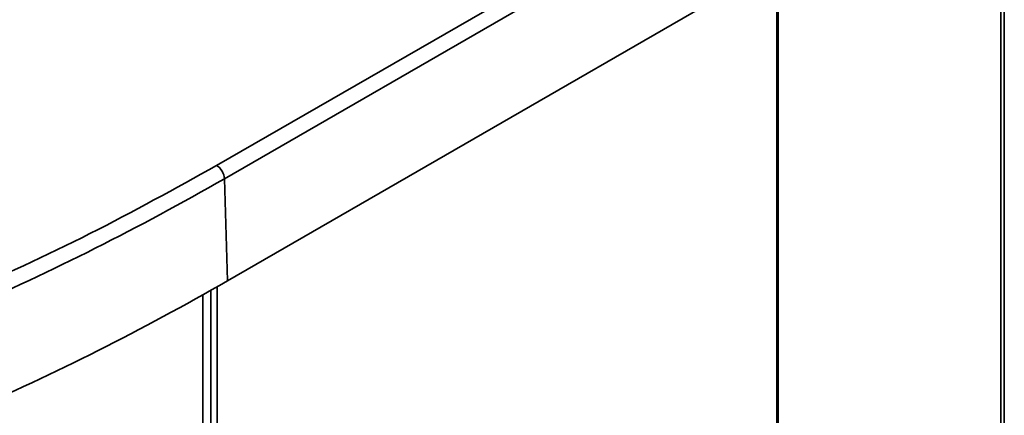
# Model space of a CAD drawing. Units: millimetres. Extents: x 10 to 410, y 10 to 268.
# Drawn here: x 47 to 49, y 240 to 241 of the extents above; entities that cross this region are included whole.
import ezdxf

# ---------------------------------------------------------------- set-up
doc = ezdxf.new("R2010")
doc.units = ezdxf.units.MM

msp = doc.modelspace()

# ---------------------------------------------------------------- linework, layer by layer
at = {"color": 8, "linetype": 'Continuous', "lineweight": 35}
for p, q in [((49.0898, 241.5301), (49.0898, 235.6388)), ((48.5909, 241.2084), (48.5909, 236.9394)), ((47.3012, 236.8849), (47.3012, 240.4643))]:
    msp.add_line(p, q, dxfattribs=at)
at = {"color": 7, "linetype": 'Continuous', "lineweight": 35}
for p, q in [((49.0975, 235.6343), (49.0975, 241.5356)), ((47.3316, 240.7546), (48.6221, 241.4996)), ((47.3493, 240.7247), (48.6398, 241.4697)), ((47.3561, 240.4955), (48.6466, 241.2405)), ((48.5878, 241.2066), (48.5878, 236.9412)), ((47.3561, 240.4955), (47.3493, 240.7247)), ((47.3185, 240.474), (47.3185, 236.9017)), ((47.3327, 236.9262), (47.3327, 240.4821))]:
    msp.add_line(p, q, dxfattribs=at)
for centre, radius, start, end in [((47.3108, 240.7221), 0.0386, 3.8499, 57.3049), ((44.3529, 245.9367), 6.0119, 293.62134, 299.89555), ((44.3547, 245.7161), 6.0219, 293.62134, 299.89555)]:
    msp.add_arc(centre, radius, start, end, dxfattribs=at)
msp.add_open_spline([(46.7466, 240.4597), (46.8484, 240.506), (47.0521, 240.5986), (47.2385, 240.7026), (47.3316, 240.7546)], degree=3, dxfattribs=at)

doc.saveas('drawing.dxf')
